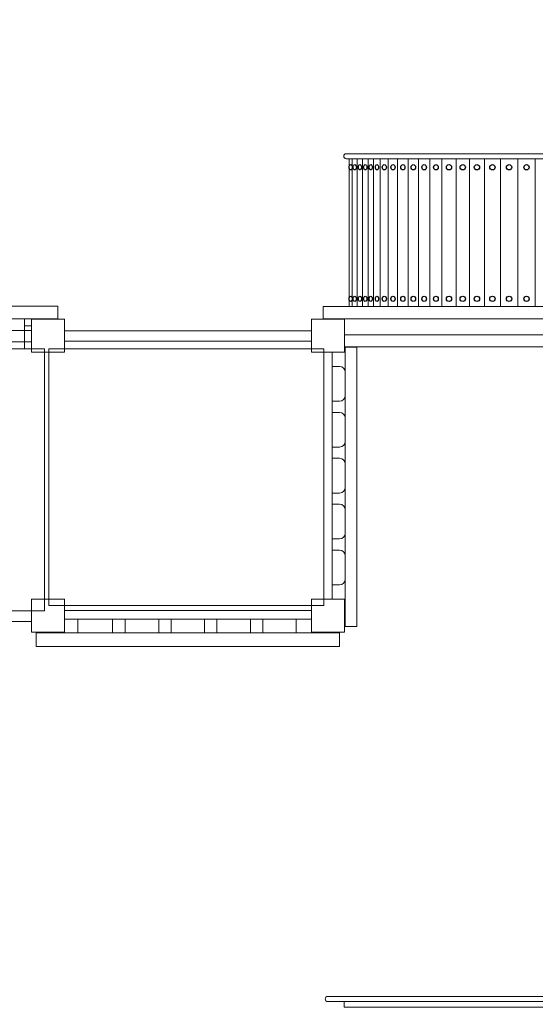
# Model space of a CAD drawing. Units: centimetres. Extents: x -12.8 to -0.4, y -3.2 to 8.7.
# Drawn here: x -8.9 to -7.5, y 2.8 to 5.5 of the extents above; entities that cross this region are included whole.
import ezdxf

# ---------------------------------------------------------------- set-up
doc = ezdxf.new("R2010")
doc.units = ezdxf.units.CM
doc.header["$MEASUREMENT"] = 0
doc.layers.add('Layer 1', color=7, linetype='Continuous')

msp = doc.modelspace()

# ---------------------------------------------------------------- linework, layer by layer
at = {"layer": 'Layer 1', "color": 7, "lineweight": 9}
for points in [[(-7.99137, 4.72828), (-7.98277, 4.72828), (-7.98277, 5.1294), (-7.99137, 5.1294), (-7.99137, 4.72828)], [(-7.98276, 4.72828), (-7.96906, 4.72828), (-7.96906, 5.1294), (-7.98276, 5.1294), (-7.98276, 4.72828)], [(-7.96904, 4.72828), (-7.95534, 4.72828), (-7.95534, 5.1294), (-7.96904, 5.1294), (-7.96904, 4.72828)], [(-7.95534, 4.72828), (-7.9401, 4.72828), (-7.9401, 5.1294), (-7.95534, 5.1294), (-7.95534, 4.72828)], [(-7.9401, 4.72828), (-7.92486, 4.72828), (-7.92486, 5.1294), (-7.9401, 5.1294), (-7.9401, 4.72828)], [(-7.92485, 4.72828), (-7.90675, 4.72828), (-7.90675, 5.1294), (-7.92485, 5.1294), (-7.92485, 4.72828)], [(-7.90675, 4.72828), (-7.88525, 4.72828), (-7.88525, 5.1294), (-7.90675, 5.1294), (-7.90675, 4.72828)], [(-7.88525, 4.72828), (-7.85971, 4.72828), (-7.85971, 5.1294), (-7.88525, 5.1294), (-7.88525, 4.72828)], [(-7.8597, 4.72828), (-7.8314, 4.72828), (-7.8314, 5.1294), (-7.8597, 5.1294), (-7.8597, 4.72828)], [(-7.8314, 4.72828), (-7.8031, 4.72828), (-7.8031, 5.1294), (-7.8314, 5.1294), (-7.8314, 4.72828)], [(-7.8031, 4.72828), (-7.7725, 4.72828), (-7.7725, 5.1294), (-7.8031, 5.1294), (-7.8031, 4.72828)], [(-7.7725, 4.72828), (-7.73944, 4.72828), (-7.73944, 5.1294), (-7.7725, 5.1294), (-7.7725, 4.72828)], [(-7.73942, 4.72828), (-7.70138, 4.72828), (-7.70138, 5.1294), (-7.73942, 5.1294), (-7.73942, 4.72828)], [(-7.70138, 4.72828), (-7.665, 4.72828), (-7.665, 5.1294), (-7.70138, 5.1294), (-7.70138, 4.72828)], [(-7.66498, 4.72828), (-7.6242, 4.72828), (-7.6242, 5.1294), (-7.66498, 5.1294), (-7.66498, 4.72828)], [(-7.6242, 4.72828), (-7.58118, 4.72828), (-7.58118, 5.1294), (-7.6242, 5.1294), (-7.6242, 4.72828)], [(-7.58118, 4.72828), (-7.53376, 4.72828), (-7.53376, 5.1294), (-7.58118, 5.1294), (-7.58118, 4.72828)], [(-7.53377, 4.72828), (-7.48635, 4.72828), (-7.48635, 5.1294), (-7.53377, 5.1294), (-7.53377, 4.72828)], [(-10.45173, 4.69546), (-8.78127, 4.69546), (-8.78127, 4.7296), (-10.45173, 4.7296), (-10.45173, 4.69546)], [(-8.06143, 4.69489), (-7.27629, 4.69489), (-7.27629, 4.72827), (-8.06143, 4.72827), (-8.06143, 4.69489)], [(-8.87142, 4.61361), (-8.8529, 4.61361), (-8.8529, 4.69545), (-8.87142, 4.69545), (-8.87142, 4.61361)], [(-8.87142, 4.67655), (-8.8529, 4.67655), (-8.8529, 4.69545), (-8.87142, 4.69545), (-8.87142, 4.67655)], [(-8.85291, 4.60444), (-8.76289, 4.60444), (-8.76289, 4.69438), (-8.85291, 4.69438), (-8.85291, 4.60444)], [(-8.09374, 4.60444), (-8.00372, 4.60444), (-8.00372, 4.69438), (-8.09374, 4.69438), (-8.09374, 4.60444)], [(-8.00372, 4.65136), (-7.27628, 4.65136), (-7.27628, 4.69488), (-8.00372, 4.69488), (-8.00372, 4.65136)], [(-10.37542, 4.63264), (-8.8529, 4.63264), (-8.8529, 4.66348), (-10.37542, 4.66348), (-10.37542, 4.63264)], [(-8.76289, 4.63477), (-8.09373, 4.63477), (-8.09373, 4.66229), (-8.76289, 4.66229), (-8.76289, 4.63477)], [(-8.00372, 4.61884), (-7.27628, 4.61884), (-7.27628, 4.65136), (-8.00372, 4.65136), (-8.00372, 4.61884)], [(-10.42264, 3.9033), (-8.81762, 3.9033), (-8.81762, 4.6136), (-10.42264, 4.6136), (-10.42264, 3.9033)], [(-8.80569, 3.91732), (-8.06031, 3.91732), (-8.06031, 4.6136), (-8.80569, 4.6136), (-8.80569, 3.91732)], [(-8.0603, 3.9353), (-8.03754, 3.9353), (-8.03754, 4.60444), (-8.0603, 4.60444), (-8.0603, 3.9353)], [(-8.00209, 3.86059), (-7.97007, 3.86059), (-7.97007, 4.61825), (-8.00209, 4.61825), (-8.00209, 3.86059)], [(-8.85291, 3.84535), (-8.76289, 3.84535), (-8.76289, 3.93529), (-8.85291, 3.93529), (-8.85291, 3.84535)], [(-8.09374, 3.84535), (-8.00372, 3.84535), (-8.00372, 3.93529), (-8.09374, 3.93529), (-8.09374, 3.84535)], [(-10.37542, 3.87446), (-8.85234, 3.87446), (-8.85234, 3.9033), (-10.37542, 3.9033), (-10.37542, 3.87446)], [(-8.76289, 3.88036), (-8.09373, 3.88036), (-8.09373, 3.90446), (-8.76289, 3.90446), (-8.76289, 3.88036)], [(-8.72687, 3.84386), (-8.63319, 3.84386), (-8.63319, 3.88036), (-8.72687, 3.88036), (-8.72687, 3.84386)], [(-8.59843, 3.84386), (-8.50749, 3.84386), (-8.50749, 3.88036), (-8.59843, 3.88036), (-8.59843, 3.84386)], [(-8.47411, 3.84386), (-8.38317, 3.84386), (-8.38317, 3.88036), (-8.47411, 3.88036), (-8.47411, 3.84386)], [(-8.34979, 3.84386), (-8.25885, 3.84386), (-8.25885, 3.88036), (-8.34979, 3.88036), (-8.34979, 3.84386)], [(-8.22547, 3.84386), (-8.13453, 3.84386), (-8.13453, 3.88036), (-8.22547, 3.88036), (-8.22547, 3.84386)], [(-8.84045, 3.80679), (-8.01735, 3.80679), (-8.01735, 3.84385), (-8.84045, 3.84385), (-8.84045, 3.80679)]]:
    msp.add_lwpolyline(points, close=True, dxfattribs=at)
at = {"layer": 'Layer 1', "color": 250, "lineweight": 9}
msp.add_lwpolyline([(-8.00479, 2.82872), (-5.12039, 2.82872), (-5.12039, 2.84366), (-8.00479, 2.84366), (-8.00479, 2.82872)], close=True, dxfattribs=at)
at = {"layer": 'Layer 1', "color": 250}
for centre, major_axis, ratio in [((-7.98708, 5.10607), (0, 0.00716), 0.6117318), ((-7.97591, 5.10607), (0, 0.00716), 0.6117318), ((-7.9622, 5.10607), (0, 0.00716), 0.6117318), ((-7.94772, 5.10607), (0, 0.00716), 0.6117318), ((-7.93248, 5.10607), (0, 0.00716), 0.6117318), ((-7.91581, 5.10607), (0, 0.00716), 0.6117318), ((-7.89599, 5.10607), (0, 0.00716), 0.7905028), ((-7.87247, 5.10607), (0, 0.00716), 0.7905028), ((-7.84554, 5.10607), (0, 0.00716), 0.7905028), ((-7.81725, 5.10607), (0, 0.00716), 0.8701117), ((-7.7878, 5.10607), (0, 0.00716), 0.8715084), ((-7.75597, 5.10607), (0, 0.00716), 0.8701117), ((-7.7204, 5.10607), (0, 0.00716), 1), ((-7.68319, 5.10607), (0, 0.00716), 1), ((-7.6446, 5.10607), (0, 0.00716), 1), ((-7.60269, 5.10607), (0.00717, 0), 0.9986053), ((-7.55748, 5.10607), (0, 0.00716), 1), ((-7.51006, 5.10607), (0, 0.00716), 1), ((-7.98708, 4.74936), (0, 0.00716), 0.6117318), ((-7.97591, 4.74936), (0, 0.00716), 0.6117318), ((-7.9622, 4.74936), (0, 0.00716), 0.6117318), ((-7.94772, 4.74936), (0, 0.00716), 0.6117318), ((-7.93248, 4.74936), (0, 0.00716), 0.6117318), ((-7.91581, 4.74936), (0, 0.00716), 0.6117318), ((-7.89599, 4.74936), (0, 0.00716), 0.7905028), ((-7.87247, 4.74936), (0, 0.00716), 0.7905028), ((-7.84554, 4.74936), (0, 0.00716), 0.7905028), ((-7.81725, 4.74936), (0, 0.00716), 0.8701117), ((-7.7878, 4.74936), (0, 0.00716), 0.8715084), ((-7.75597, 4.74936), (0, 0.00716), 0.8701117), ((-7.7204, 4.74936), (0, 0.00716), 1), ((-7.68319, 4.74936), (0, 0.00716), 1), ((-7.6446, 4.74936), (0, 0.00716), 1), ((-7.60269, 4.74936), (0.00717, 0), 0.9986053), ((-7.55748, 4.74936), (0, 0.00716), 1), ((-7.51006, 4.74936), (0, 0.00716), 1)]:
    msp.add_ellipse(centre, major_axis=major_axis, ratio=ratio, dxfattribs=at)
at = {"layer": 'Layer 1', "color": 242, "lineweight": 25}
msp.add_open_spline([(-12.08482, 6.24716), (-12.31962, 6.05412), (-12.48703, 5.78173), (-12.54483, 5.472), (-12.54483, 5.472), (-12.68105, 5.26307), (-12.76044, 5.01413), (-12.76044, 4.74751), (-12.76044, 4.74751), (-12.76044, 4.74751), (-12.76044, 3.8014), (-12.76044, 3.8014), (-12.76044, 3.8014), (-12.76044, 3.5964), (-12.71353, 3.40183), (-12.62992, 3.22788), (-12.62992, 3.22788), (-12.62992, 3.22788), (-12.62992, 2.83795), (-12.62992, 2.83795), (-12.62992, 2.83795), (-12.62992, 2.16771), (-12.1686, 1.60001), (-11.54777, 1.43645), (-11.54777, 1.43645), (-11.54784, 1.43057), (-11.548, 1.42471), (-11.548, 1.4188), (-11.548, 1.4188), (-11.548, 1.4188), (-11.548, -0.10051), (-11.548, -0.10051), (-11.548, -0.10051), (-11.64118, -0.29151), (-11.69358, -0.50567), (-11.69358, -0.73148), (-11.69358, -0.73148), (-11.69358, -0.73148), (-11.69358, -1.27238), (-11.69358, -1.27238), (-11.69358, -1.27238), (-11.69358, -1.61213), (-11.575, -1.92547), (-11.37727, -2.17326), (-11.37727, -2.17326), (-11.18426, -2.77344), (-10.61934, -3.21094), (-9.95707, -3.21094), (-9.95707, -3.21094), (-9.95707, -3.21094), (-8.05984, -3.21094), (-8.05984, -3.21094), (-8.05984, -3.21094), (-7.56295, -3.21094), (-7.12088, -2.96461), (-6.84955, -2.58812), (-6.84955, -2.58812), (-6.77696, -2.5486), (-6.70786, -2.50342), (-6.6427, -2.45333), (-6.6427, -2.45333), (-6.6427, -2.45333), (-6.01242, -2.45333), (-6.01242, -2.45333), (-6.01242, -2.45333), (-5.98446, -2.45333), (-5.95666, -2.45255), (-5.92905, -2.45108), (-5.92905, -2.45108), (-5.71638, -2.64147), (-5.43608, -2.75767), (-5.1299, -2.75767), (-5.1299, -2.75767), (-5.1299, -2.75767), (-4.11823, -2.75767), (-4.11823, -2.75767), (-4.11823, -2.75767), (-3.31974, -2.75767), (-2.65594, -2.15216), (-2.56321, -1.37772), (-2.56321, -1.37772), (-2.49017, -1.21606), (-2.44944, -1.037), (-2.44944, -0.84888), (-2.44944, -0.84888), (-2.44944, -0.84888), (-2.44944, -0.13062), (-2.44944, -0.13062), (-2.44944, -0.13062), (-2.44944, -0.13062), (-2.44944, 1.2352), (-2.44944, 1.2352), (-2.44944, 1.2352), (-2.44944, 1.2352), (-2.44944, 1.73828), (-2.44944, 1.73828), (-2.44944, 1.73828), (-2.44944, 1.73828), (-1.99191, 1.73828), (-1.99191, 1.73828), (-1.99191, 1.73828), (-1.24142, 1.73828), (-0.61964, 2.28947), (-0.50931, 3.0091), (-0.50931, 3.0091), (-0.50931, 3.0091), (-0.43984, 3.30771), (-0.43984, 3.30771), (-0.43984, 3.30771), (-0.43984, 3.32054), (-0.44, 3.33333), (-0.44033, 3.3461), (-0.44033, 3.3461), (-0.38892, 3.46776), (-0.36043, 3.60126), (-0.36043, 3.74108), (-0.36043, 3.74108), (-0.36043, 3.74108), (-0.36043, 4.83112), (-0.36043, 4.83112), (-0.36043, 4.83112), (-0.36043, 5.04065), (-0.42436, 5.23596), (-0.53364, 5.39857), (-0.53364, 5.39857), (-0.53364, 5.39857), (-0.53364, 5.76235), (-0.53364, 5.76235), (-0.53364, 5.76235), (-0.53364, 6.19192), (-0.73298, 6.57717), (-1.04367, 6.83035), (-1.04367, 6.83035), (-1.04367, 6.83035), (-1.04367, 7.71643), (-1.04367, 7.71643), (-1.04367, 7.71643), (-1.04367, 8.25963), (-1.48817, 8.70406), (-2.03145, 8.70406), (-2.03145, 8.70406), (-2.03145, 8.70406), (-2.62171, 8.70406), (-2.62171, 8.70406), (-2.62171, 8.70406), (-3.165, 8.70406), (-3.6095, 8.25963), (-3.6095, 7.71643), (-3.6095, 7.71643), (-3.6095, 7.71643), (-3.6095, 6.83312), (-3.6095, 6.83312), (-3.6095, 6.83312), (-3.79888, 6.6758), (-3.94434, 6.46721), (-4.02398, 6.22916), (-4.02398, 6.22916), (-4.02398, 6.22916), (-9.519, 6.22916), (-9.519, 6.22916), (-9.519, 6.22916), (-9.519, 6.22916), (-9.519, 7.03023), (-9.519, 7.03023), (-9.519, 7.03023), (-9.519, 7.57989), (-9.96879, 8.02961), (-10.51855, 8.02961), (-10.51855, 8.02961), (-10.51855, 8.02961), (-11.08527, 8.02961), (-11.08527, 8.02961), (-11.08527, 8.02961), (-11.63503, 8.02961), (-12.08482, 7.57989), (-12.08482, 7.03023), (-12.08482, 7.03023), (-12.08482, 7.03023), (-12.08482, 6.24716), (-12.08482, 6.24716)], degree=3, knots=[0, 0, 0, 0, 0.0217391, 0.0217391, 0.0217391, 0.0217391, 0.0434783, 0.0434783, 0.0434783, 0.0434783, 0.0652174, 0.0652174, 0.0652174, 0.0652174, 0.0869565, 0.0869565, 0.0869565, 0.0869565, 0.1086957, 0.1086957, 0.1086957, 0.1086957, 0.1304348, 0.1304348, 0.1304348, 0.1304348, 0.1521739, 0.1521739, 0.1521739, 0.1521739, 0.173913, 0.173913, 0.173913, 0.173913, 0.1956522, 0.1956522, 0.1956522, 0.1956522, 0.2173913, 0.2173913, 0.2173913, 0.2173913, 0.2391304, 0.2391304, 0.2391304, 0.2391304, 0.2608696, 0.2608696, 0.2608696, 0.2608696, 0.2826087, 0.2826087, 0.2826087, 0.2826087, 0.3043478, 0.3043478, 0.3043478, 0.3043478, 0.326087, 0.326087, 0.326087, 0.326087, 0.3478261, 0.3478261, 0.3478261, 0.3478261, 0.3695652, 0.3695652, 0.3695652, 0.3695652, 0.3913043, 0.3913043, 0.3913043, 0.3913043, 0.4130435, 0.4130435, 0.4130435, 0.4130435, 0.4347826, 0.4347826, 0.4347826, 0.4347826, 0.4565217, 0.4565217, 0.4565217, 0.4565217, 0.4782609, 0.4782609, 0.4782609, 0.4782609, 0.5, 0.5, 0.5, 0.5, 0.5217391, 0.5217391, 0.5217391, 0.5217391, 0.5434783, 0.5434783, 0.5434783, 0.5434783, 0.5652174, 0.5652174, 0.5652174, 0.5652174, 0.5869565, 0.5869565, 0.5869565, 0.5869565, 0.6086957, 0.6086957, 0.6086957, 0.6086957, 0.6304348, 0.6304348, 0.6304348, 0.6304348, 0.6521739, 0.6521739, 0.6521739, 0.6521739, 0.673913, 0.673913, 0.673913, 0.673913, 0.6956522, 0.6956522, 0.6956522, 0.6956522, 0.7173913, 0.7173913, 0.7173913, 0.7173913, 0.7391304, 0.7391304, 0.7391304, 0.7391304, 0.7608696, 0.7608696, 0.7608696, 0.7608696, 0.7826087, 0.7826087, 0.7826087, 0.7826087, 0.8043478, 0.8043478, 0.8043478, 0.8043478, 0.826087, 0.826087, 0.826087, 0.826087, 0.8478261, 0.8478261, 0.8478261, 0.8478261, 0.8695652, 0.8695652, 0.8695652, 0.8695652, 0.8913043, 0.8913043, 0.8913043, 0.8913043, 0.9130435, 0.9130435, 0.9130435, 0.9130435, 0.9347826, 0.9347826, 0.9347826, 0.9347826, 0.9565217, 0.9565217, 0.9565217, 0.9565217, 1, 1, 1, 1], dxfattribs=at)
at = {"layer": 'Layer 1', "color": 7, "lineweight": 9}
for points, knots in [([(-7.9992, 5.1429), (-7.9992, 5.1429), (-5.12768, 5.1429), (-5.12768, 5.1429), (-5.12768, 5.1429), (-5.12397, 5.1429), (-5.12094, 5.13986), (-5.12094, 5.13616), (-5.12094, 5.13616), (-5.12094, 5.13616), (-5.12094, 5.13614), (-5.12094, 5.13614), (-5.12094, 5.13614), (-5.12094, 5.13244), (-5.12397, 5.1294), (-5.12768, 5.1294), (-5.12768, 5.1294), (-5.12768, 5.1294), (-7.9992, 5.1294), (-7.9992, 5.1294), (-7.9992, 5.1294), (-8.00291, 5.1294), (-8.00594, 5.13244), (-8.00594, 5.13614), (-8.00594, 5.13614), (-8.00594, 5.13614), (-8.00594, 5.13616), (-8.00594, 5.13616), (-8.00594, 5.13616), (-8.00594, 5.13986), (-8.00291, 5.1429), (-7.9992, 5.1429)], [0, 0, 0, 0, 0.1111111, 0.1111111, 0.1111111, 0.1111111, 0.2222222, 0.2222222, 0.2222222, 0.2222222, 0.3333333, 0.3333333, 0.3333333, 0.3333333, 0.4444444, 0.4444444, 0.4444444, 0.4444444, 0.5555556, 0.5555556, 0.5555556, 0.5555556, 0.6666667, 0.6666667, 0.6666667, 0.6666667, 0.7777778, 0.7777778, 0.7777778, 0.7777778, 1, 1, 1, 1]), ([(-8.03754, 4.56595), (-8.03754, 4.56595), (-8.01724, 4.56595), (-8.01724, 4.56595), (-8.01724, 4.56595), (-8.0089, 4.56595), (-8.00209, 4.55915), (-8.00209, 4.55081), (-8.00209, 4.55081), (-8.00209, 4.55081), (-8.00209, 4.48691), (-8.00209, 4.48691), (-8.00209, 4.48691), (-8.00209, 4.47857), (-8.0089, 4.47177), (-8.01724, 4.47177), (-8.01724, 4.47177), (-8.01724, 4.47177), (-8.03754, 4.47177), (-8.03754, 4.47177), (-8.03754, 4.47177), (-8.03754, 4.47177), (-8.03754, 4.56595), (-8.03754, 4.56595)], [0, 0, 0, 0, 0.1428571, 0.1428571, 0.1428571, 0.1428571, 0.2857143, 0.2857143, 0.2857143, 0.2857143, 0.4285714, 0.4285714, 0.4285714, 0.4285714, 0.5714286, 0.5714286, 0.5714286, 0.5714286, 0.7142857, 0.7142857, 0.7142857, 0.7142857, 1, 1, 1, 1]), ([(-8.03754, 4.44146), (-8.03754, 4.44146), (-8.01724, 4.44146), (-8.01724, 4.44146), (-8.01724, 4.44146), (-8.0089, 4.44146), (-8.00209, 4.43465), (-8.00209, 4.42632), (-8.00209, 4.42632), (-8.00209, 4.42632), (-8.00209, 4.36241), (-8.00209, 4.36241), (-8.00209, 4.36241), (-8.00209, 4.35407), (-8.0089, 4.34727), (-8.01724, 4.34727), (-8.01724, 4.34727), (-8.01724, 4.34727), (-8.03754, 4.34727), (-8.03754, 4.34727), (-8.03754, 4.34727), (-8.03754, 4.34727), (-8.03754, 4.44146), (-8.03754, 4.44146)], [0, 0, 0, 0, 0.1428571, 0.1428571, 0.1428571, 0.1428571, 0.2857143, 0.2857143, 0.2857143, 0.2857143, 0.4285714, 0.4285714, 0.4285714, 0.4285714, 0.5714286, 0.5714286, 0.5714286, 0.5714286, 0.7142857, 0.7142857, 0.7142857, 0.7142857, 1, 1, 1, 1]), ([(-8.03754, 4.31696), (-8.03754, 4.31696), (-8.01724, 4.31696), (-8.01724, 4.31696), (-8.01724, 4.31696), (-8.0089, 4.31696), (-8.00209, 4.31015), (-8.00209, 4.30182), (-8.00209, 4.30182), (-8.00209, 4.30182), (-8.00209, 4.23791), (-8.00209, 4.23791), (-8.00209, 4.23791), (-8.00209, 4.22958), (-8.0089, 4.22277), (-8.01724, 4.22277), (-8.01724, 4.22277), (-8.01724, 4.22277), (-8.03754, 4.22277), (-8.03754, 4.22277), (-8.03754, 4.22277), (-8.03754, 4.22277), (-8.03754, 4.31696), (-8.03754, 4.31696)], [0, 0, 0, 0, 0.1428571, 0.1428571, 0.1428571, 0.1428571, 0.2857143, 0.2857143, 0.2857143, 0.2857143, 0.4285714, 0.4285714, 0.4285714, 0.4285714, 0.5714286, 0.5714286, 0.5714286, 0.5714286, 0.7142857, 0.7142857, 0.7142857, 0.7142857, 1, 1, 1, 1]), ([(-8.03754, 4.19246), (-8.03754, 4.19246), (-8.01724, 4.19246), (-8.01724, 4.19246), (-8.01724, 4.19246), (-8.0089, 4.19246), (-8.00209, 4.18565), (-8.00209, 4.17732), (-8.00209, 4.17732), (-8.00209, 4.17732), (-8.00209, 4.11341), (-8.00209, 4.11341), (-8.00209, 4.11341), (-8.00209, 4.10508), (-8.0089, 4.09827), (-8.01724, 4.09827), (-8.01724, 4.09827), (-8.01724, 4.09827), (-8.03754, 4.09827), (-8.03754, 4.09827), (-8.03754, 4.09827), (-8.03754, 4.09827), (-8.03754, 4.19246), (-8.03754, 4.19246)], [0, 0, 0, 0, 0.1428571, 0.1428571, 0.1428571, 0.1428571, 0.2857143, 0.2857143, 0.2857143, 0.2857143, 0.4285714, 0.4285714, 0.4285714, 0.4285714, 0.5714286, 0.5714286, 0.5714286, 0.5714286, 0.7142857, 0.7142857, 0.7142857, 0.7142857, 1, 1, 1, 1]), ([(-8.03754, 4.06796), (-8.03754, 4.06796), (-8.01724, 4.06796), (-8.01724, 4.06796), (-8.01724, 4.06796), (-8.0089, 4.06796), (-8.00209, 4.06116), (-8.00209, 4.05282), (-8.00209, 4.05282), (-8.00209, 4.05282), (-8.00209, 3.98891), (-8.00209, 3.98891), (-8.00209, 3.98891), (-8.00209, 3.98058), (-8.0089, 3.97377), (-8.01724, 3.97377), (-8.01724, 3.97377), (-8.01724, 3.97377), (-8.03754, 3.97377), (-8.03754, 3.97377), (-8.03754, 3.97377), (-8.03754, 3.97377), (-8.03754, 4.06796), (-8.03754, 4.06796)], [0, 0, 0, 0, 0.1428571, 0.1428571, 0.1428571, 0.1428571, 0.2857143, 0.2857143, 0.2857143, 0.2857143, 0.4285714, 0.4285714, 0.4285714, 0.4285714, 0.5714286, 0.5714286, 0.5714286, 0.5714286, 0.7142857, 0.7142857, 0.7142857, 0.7142857, 1, 1, 1, 1])]:
    msp.add_open_spline(points, degree=3, knots=knots, dxfattribs=at)
at = {"layer": 'Layer 1', "color": 250, "lineweight": 9}
msp.add_open_spline([(-8.04932, 2.84366), (-8.04932, 2.84366), (-7.00219, 2.84366), (-7.00219, 2.84366), (-7.00219, 2.84366), (-7.00219, 2.84366), (-7.00219, 2.85753), (-7.00219, 2.85753), (-7.00219, 2.85753), (-7.00219, 2.85753), (-8.04932, 2.85753), (-8.04932, 2.85753), (-8.04932, 2.85753), (-8.05317, 2.85753), (-8.0563, 2.85441), (-8.0563, 2.85059), (-8.0563, 2.85059), (-8.0563, 2.85059), (-8.0563, 2.85059), (-8.0563, 2.85059), (-8.0563, 2.85059), (-8.0563, 2.84677), (-8.05317, 2.84366), (-8.04932, 2.84366)], degree=3, knots=[0, 0, 0, 0, 0.1428571, 0.1428571, 0.1428571, 0.1428571, 0.2857143, 0.2857143, 0.2857143, 0.2857143, 0.4285714, 0.4285714, 0.4285714, 0.4285714, 0.5714286, 0.5714286, 0.5714286, 0.5714286, 0.7142857, 0.7142857, 0.7142857, 0.7142857, 1, 1, 1, 1], dxfattribs=at)

doc.saveas('drawing.dxf')
